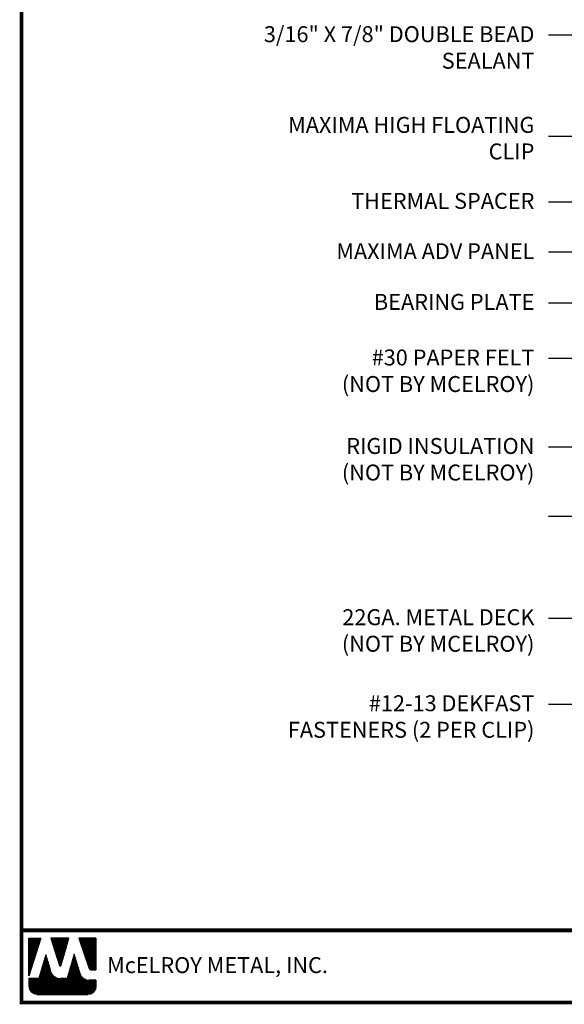
# Model space of a CAD drawing. Extents: x -0.2 to 52.9, y -1.6 to 37.7.
# Drawn here: x -0.2 to 14.3, y -1.6 to 24.5 of the extents above; entities that cross this region are included whole.
import ezdxf

# ---------------------------------------------------------------- set-up
doc = ezdxf.new("R2010")
doc.units = 0
doc.header["$LTSCALE"] = 1.5
doc.header["$MEASUREMENT"] = 0
for name, color, linetype in [('DIM', 2, 'CONTINUOUS'), ('TEXT BY MCELROY', 3, 'CONTINUOUS'), ('TEXT NOT BY MCELROY', 1, 'CONTINUOUS'), ('WEB BOR', 6, 'CONTINUOUS')]:
    doc.layers.add(name, color=color, linetype=linetype)
doc.styles.add('KEENAN', font='ARIBLK.TTF')
doc.styles.add('ROMANT', font='ROMANT')
doc.styles.get("Standard").update_dxf_attribs({"font": 'romans'})
doc.dimstyles.new('MCELROY1$7', dxfattribs={"dimtxt": 0.0938, "dimasz": 0.125, "dimexe": 0.0625, "dimexo": 0.0625, "dimgap": 0.0625, "dimtad": 0, "dimtih": 1, "dimtoh": 1, "dimdec": 0, "dimzin": 3, "dimdsep": 46, "dimlunit": 4, "dimtxsty": 'Standard', "dimcen": 0, "dimclrd": 2, "dimclre": 2, "dimclrt": 1, "dimadec": 0, "dimazin": 0, "dimtfac": 1, "dimtdec": 0, "dimtofl": 0, "dimtmove": 0, "dimatfit": 3, "dimfxl": 1, "dimfrac": 2, "dimtolj": 1, "dimtzin": 0, "dimarcsym": 0})

msp = doc.modelspace()

# ---------------------------------------------------------------- linework, layer by layer
at = {"layer": 'WEB BOR', "color": 5, "linetype": 'Continuous'}
for p, q in [((0.086, 0.129), (0.402, 0.129)), ((0.087, -0.872), (0.087, 0.129)), ((0.403, 0.129), (0.087, -0.872)), ((1.144, 0.129), (0.665, 0.129)), ((0.666, 0.129), (0.895, -0.598)), ((0.936, -0.598), (1.145, 0.129)), ((1.864, 0.129), (1.409, 0.129)), ((1.41, 0.129), (1.684, -0.682)), ((1.865, -0.718), (1.865, 0.129)), ((1.734, -0.718), (1.865, -0.718))]:
    msp.add_line(p, q, dxfattribs=at)
at = {"layer": 'WEB BOR', "color": 5}
for p, q in [((0.094, 0.129), (0.094, -0.849)), ((0.101, 0.129), (0.101, -0.826)), ((0.114, 0.129), (0.114, -0.785)), ((0.127, 0.129), (0.127, -0.744)), ((0.14, 0.129), (0.14, -0.703)), ((0.153, 0.129), (0.153, -0.662)), ((0.166, 0.129), (0.166, -0.621)), ((0.179, 0.129), (0.179, -0.58)), ((0.192, 0.129), (0.192, -0.539)), ((0.205, 0.129), (0.205, -0.498)), ((0.218, 0.129), (0.218, -0.457)), ((0.231, 0.129), (0.231, -0.416)), ((0.244, 0.129), (0.244, -0.375)), ((0.257, 0.129), (0.257, -0.334)), ((0.27, 0.129), (0.27, -0.293)), ((0.283, 0.129), (0.283, -0.252)), ((0.296, 0.129), (0.296, -0.211)), ((0.309, 0.129), (0.309, -0.17)), ((0.322, 0.129), (0.322, -0.129)), ((0.335, 0.129), (0.335, -0.088)), ((0.348, 0.129), (0.348, -0.047)), ((0.361, 0.129), (0.361, -0.006)), ((0.374, 0.129), (0.374, 0.035)), ((0.385, 0.129), (0.385, 0.076)), ((0.684, 0.129), (0.684, 0.068)), ((0.698, 0.129), (0.698, 0.027)), ((0.711, 0.129), (0.711, -0.014)), ((0.724, 0.129), (0.724, -0.055)), ((0.737, 0.129), (0.737, -0.096)), ((0.75, 0.129), (0.75, -0.138)), ((0.763, 0.129), (0.763, -0.179)), ((0.776, 0.129), (0.776, -0.22)), ((0.789, 0.129), (0.789, -0.261)), ((0.802, 0.129), (0.802, -0.302)), ((0.815, 0.129), (0.815, -0.343)), ((0.828, 0.129), (0.828, -0.384)), ((0.841, 0.129), (0.841, -0.425)), ((0.854, 0.129), (0.854, -0.466)), ((0.867, 0.129), (0.867, -0.507)), ((0.879, 0.129), (0.879, -0.548)), ((0.892, 0.129), (0.892, -0.589)), ((0.905, 0.129), (0.905, -0.61)), ((0.905, 0.129), (0.905, -0.61)), ((0.918, 0.129), (0.918, -0.613)), ((0.931, 0.129), (0.931, -0.606)), ((0.944, 0.129), (0.944, -0.569)), ((0.957, 0.129), (0.957, -0.524)), ((0.97, 0.129), (0.97, -0.479)), ((0.983, 0.129), (0.983, -0.434)), ((0.996, 0.129), (0.996, -0.389)), ((1.009, 0.129), (1.009, -0.343)), ((1.022, 0.129), (1.022, -0.298)), ((1.035, 0.129), (1.035, -0.253)), ((1.048, 0.129), (1.048, -0.208)), ((1.061, 0.129), (1.061, -0.163)), ((1.074, 0.129), (1.074, -0.118)), ((1.087, 0.129), (1.087, -0.073)), ((1.1, 0.129), (1.1, -0.028)), ((1.113, 0.129), (1.113, 0.017)), ((1.125, 0.129), (1.125, 0.062)), ((1.422, 0.129), (1.422, 0.091)), ((1.436, 0.129), (1.436, 0.053)), ((1.449, 0.129), (1.449, 0.014)), ((1.462, 0.129), (1.462, -0.024)), ((1.475, 0.129), (1.475, -0.062)), ((1.488, 0.129), (1.488, -0.101)), ((1.501, 0.129), (1.501, -0.139)), ((1.514, 0.129), (1.514, -0.178)), ((1.527, 0.129), (1.527, -0.216)), ((1.54, 0.129), (1.54, -0.254)), ((1.553, 0.129), (1.553, -0.293)), ((1.566, 0.129), (1.566, -0.331)), ((1.579, 0.129), (1.579, -0.369)), ((1.592, 0.129), (1.592, -0.408)), ((1.604, 0.129), (1.604, -0.446)), ((1.617, 0.129), (1.617, -0.485)), ((1.63, 0.129), (1.63, -0.523)), ((1.643, 0.129), (1.643, -0.561)), ((1.656, 0.129), (1.656, -0.6)), ((1.669, 0.129), (1.669, -0.638)), ((1.682, 0.129), (1.682, -0.676)), ((1.695, 0.129), (1.695, -0.701)), ((1.708, 0.129), (1.708, -0.711)), ((1.721, 0.129), (1.721, -0.716)), ((1.734, 0.129), (1.734, -0.718)), ((1.747, 0.129), (1.747, -0.718)), ((1.76, 0.129), (1.76, -0.718)), ((1.773, 0.129), (1.773, -0.718)), ((1.786, 0.129), (1.786, -0.718)), ((1.799, 0.129), (1.799, -0.718)), ((1.812, 0.129), (1.812, -0.718)), ((1.825, 0.129), (1.825, -0.718)), ((1.838, 0.129), (1.838, -0.718)), ((1.851, 0.129), (1.851, -0.718)), ((1.864, 0.129), (1.864, -0.718))]:
    msp.add_line(p, q, dxfattribs=at)
at = {"layer": 'WEB BOR', "color": 9, "linetype": 'Continuous'}
for p, q in [((0.536, -0.313), (0.352, -0.94)), ((0.65, -0.708), (0.536, -0.313)), ((1.285, -0.303), (1.105, -0.944)), ((1.396, -0.666), (1.285, -0.303)), ((0.66, -0.744), (0.65, -0.708)), ((1.437, -0.802), (1.396, -0.666)), ((0.352, -0.94), (0.087, -0.94)), ((0.087, -0.94), (0.087, -1.158)), ((1.105, -0.944), (0.926, -0.944)), ((1.865, -0.984), (1.682, -0.984)), ((1.865, -1.158), (1.865, -0.984)), ((0.3, -1.371), (1.652, -1.371))]:
    msp.add_line(p, q, dxfattribs=at)
at = {"layer": 'WEB BOR', "color": 9}
for p, q in [((0.482, -0.499), (0.482, -1.371)), ((0.494, -0.459), (0.494, -1.371)), ((0.507, -0.411), (0.507, -1.371)), ((0.52, -0.367), (0.52, -1.371)), ((0.533, -0.322), (0.533, -1.371)), ((0.546, -0.349), (0.546, -1.371)), ((0.559, -0.394), (0.559, -1.371)), ((0.572, -0.439), (0.572, -1.371)), ((0.585, -0.484), (0.585, -1.371)), ((1.233, -0.486), (1.233, -1.371)), ((1.246, -0.44), (1.246, -1.371)), ((1.259, -0.394), (1.259, -1.371)), ((1.272, -0.348), (1.272, -1.371)), ((1.285, -0.304), (1.285, -1.371)), ((1.298, -0.346), (1.298, -1.371)), ((1.311, -0.388), (1.311, -1.371)), ((1.324, -0.431), (1.324, -1.371)), ((1.337, -0.473), (1.337, -1.371)), ((1.35, -0.515), (1.35, -1.371)), ((0.404, -0.764), (0.404, -1.371)), ((0.417, -0.72), (0.417, -1.371)), ((0.43, -0.676), (0.43, -1.371)), ((0.443, -0.632), (0.443, -1.371)), ((0.456, -0.587), (0.456, -1.371)), ((0.469, -0.543), (0.469, -1.371)), ((0.598, -0.53), (0.598, -1.371)), ((0.611, -0.575), (0.611, -1.371)), ((0.624, -0.62), (0.624, -1.371)), ((0.637, -0.665), (0.637, -1.371)), ((0.65, -0.71), (0.65, -1.371)), ((0.663, -0.754), (0.663, -1.371)), ((1.156, -0.764), (1.156, -1.371)), ((1.169, -0.718), (1.169, -1.371)), ((1.181, -0.672), (1.181, -1.371)), ((1.194, -0.625), (1.194, -1.371)), ((1.207, -0.579), (1.207, -1.371)), ((1.22, -0.533), (1.22, -1.371)), ((1.363, -0.558), (1.363, -1.371)), ((1.376, -0.6), (1.376, -1.371)), ((1.389, -0.642), (1.389, -1.371)), ((1.402, -0.685), (1.402, -1.371)), ((1.415, -0.728), (1.415, -1.371)), ((1.428, -0.77), (1.428, -1.371)), ((0.093, -0.94), (0.093, -1.207)), ((0.106, -0.94), (0.106, -1.245)), ((0.119, -0.94), (0.119, -1.27)), ((0.132, -0.94), (0.132, -1.288)), ((0.145, -0.94), (0.145, -1.304)), ((0.157, -0.94), (0.157, -1.316)), ((0.17, -0.94), (0.17, -1.327)), ((0.183, -0.94), (0.183, -1.336)), ((0.196, -0.94), (0.196, -1.344)), ((0.209, -0.94), (0.209, -1.351)), ((0.222, -0.94), (0.222, -1.356)), ((0.235, -0.94), (0.235, -1.361)), ((0.248, -0.94), (0.248, -1.365)), ((0.261, -0.94), (0.261, -1.368)), ((0.274, -0.94), (0.274, -1.37)), ((0.287, -0.94), (0.287, -1.371)), ((0.3, -0.94), (0.3, -1.371)), ((0.313, -0.94), (0.313, -1.371)), ((0.326, -0.94), (0.326, -1.371)), ((0.339, -0.94), (0.339, -1.371)), ((0.352, -0.94), (0.352, -1.371)), ((0.365, -0.897), (0.365, -1.371)), ((0.378, -0.853), (0.378, -1.371)), ((0.391, -0.808), (0.391, -1.371)), ((0.676, -0.786), (0.676, -1.371)), ((0.689, -0.81), (0.689, -1.371)), ((0.702, -0.83), (0.702, -1.371)), ((0.715, -0.846), (0.715, -1.371)), ((0.728, -0.86), (0.728, -1.371)), ((0.741, -0.873), (0.741, -1.371)), ((0.754, -0.884), (0.754, -1.371)), ((0.767, -0.893), (0.767, -1.371)), ((0.78, -0.902), (0.78, -1.371)), ((0.793, -0.91), (0.793, -1.371)), ((0.806, -0.916), (0.806, -1.371)), ((0.819, -0.922), (0.819, -1.371)), ((0.832, -0.927), (0.832, -1.371)), ((0.844, -0.931), (0.844, -1.371)), ((0.857, -0.935), (0.857, -1.371)), ((0.87, -0.938), (0.87, -1.371)), ((0.883, -0.94), (0.883, -1.371)), ((0.896, -0.942), (0.896, -1.371)), ((0.909, -0.943), (0.909, -1.371)), ((0.922, -0.944), (0.922, -1.371)), ((0.935, -0.944), (0.935, -1.371)), ((0.948, -0.944), (0.948, -1.371)), ((0.961, -0.944), (0.961, -1.371)), ((0.974, -0.944), (0.974, -1.371)), ((0.987, -0.944), (0.987, -1.371)), ((1, -0.944), (1, -1.371)), ((1.013, -0.944), (1.013, -1.371)), ((1.026, -0.944), (1.026, -1.371)), ((1.039, -0.944), (1.039, -1.371)), ((1.052, -0.944), (1.052, -1.371)), ((1.065, -0.944), (1.065, -1.371)), ((1.078, -0.944), (1.078, -1.371)), ((1.091, -0.944), (1.091, -1.371)), ((1.104, -0.944), (1.104, -1.371)), ((1.117, -0.903), (1.117, -1.371)), ((1.13, -0.857), (1.13, -1.371)), ((1.143, -0.811), (1.143, -1.371)), ((1.441, -0.812), (1.441, -1.371)), ((1.454, -0.843), (1.454, -1.371)), ((1.467, -0.866), (1.467, -1.371)), ((1.48, -0.884), (1.48, -1.371)), ((1.493, -0.9), (1.493, -1.371)), ((1.506, -0.913), (1.506, -1.371)), ((1.519, -0.925), (1.519, -1.371)), ((1.531, -0.935), (1.531, -1.371)), ((1.544, -0.944), (1.544, -1.371)), ((1.557, -0.951), (1.557, -1.371)), ((1.565, -0.956), (1.565, -1.371)), ((1.578, -0.962), (1.578, -1.371)), ((1.591, -0.967), (1.591, -1.371)), ((1.604, -0.972), (1.604, -1.371)), ((1.617, -0.975), (1.617, -1.371)), ((1.63, -0.979), (1.63, -1.371)), ((1.643, -0.981), (1.643, -1.371)), ((1.656, -0.983), (1.656, -1.371)), ((1.669, -0.984), (1.669, -1.371)), ((1.682, -0.984), (1.682, -1.369)), ((1.695, -0.984), (1.695, -1.367)), ((1.707, -0.984), (1.707, -1.364)), ((1.72, -0.984), (1.72, -1.36)), ((1.733, -0.984), (1.733, -1.355)), ((1.746, -0.984), (1.746, -1.349)), ((1.759, -0.984), (1.759, -1.342)), ((1.772, -0.984), (1.772, -1.334)), ((1.785, -0.984), (1.785, -1.324)), ((1.798, -0.984), (1.798, -1.313)), ((1.811, -0.984), (1.811, -1.299)), ((1.824, -0.984), (1.824, -1.283)), ((1.837, -0.984), (1.837, -1.263)), ((1.85, -0.984), (1.85, -1.236)), ((1.863, -0.984), (1.863, -1.185))]:
    msp.add_line(p, q, dxfattribs=at)
at = {"layer": 'WEB BOR', "const_width": 0.1}
for points in [[(-0.108, -1.578), (-0.108, 37.668), (52.816, 37.668), (52.816, -1.578), (-0.108, -1.578)], [(52.816, 0.334), (-0.108, 0.334)]]:
    msp.add_lwpolyline(points, dxfattribs=at)
at = {"layer": 'WEB BOR', "color": 5, "linetype": 'Continuous'}
for centre, radius, start, end in [((0.916, -0.592), 0.0213, 197.5165, 343.9615), ((1.734, -0.665), 0.0533, 198.6615, 269.9951)]:
    msp.add_arc(centre, radius, start, end, dxfattribs=at)

# ---------------------------------------------------------------- texts
at = {"layer": 'TEXT BY MCELROY', "color": 3, "char_height": 0.4221, "attachment_point": 3}
for s, insert in [('\\A1;3/16" X 7/8" DOUBLE BEAD\\PSEALANT', (13.49, 24.293)), ('\\A1;MAXIMA HIGH FLOATING\\PCLIP', (13.49, 21.889)), ('\\A1;THERMAL SPACER', (13.49, 19.874)), ('\\A1;MAXIMA ADV PANEL', (13.49, 18.542)), ('\\A1;BEARING PLATE', (13.49, 17.198)), ('\\A1;#12-13 DEKFAST\\PFASTENERS (2 PER CLIP)', (13.49, 6.562))]:
    msp.add_mtext(s, dxfattribs=dict(at, insert=insert))
at = {"layer": 'TEXT NOT BY MCELROY', "color": 1, "char_height": 0.4221, "attachment_point": 3}
for s, insert in [('\\A1;#30 PAPER FELT\\P(NOT BY MCELROY)', (13.49, 15.725)), ('\\A1;RIGID INSULATION\\P(NOT BY MCELROY)', (13.49, 13.38)), ('\\A1;22GA. METAL DECK\\P(NOT BY MCELROY)', (13.49, 8.842))]:
    msp.add_mtext(s, dxfattribs=dict(at, insert=insert))
at = {"layer": 'WEB BOR', "color": 9, "style": 'ROMANT'}
msp.add_text('McELROY METAL, INC.', height=0.42188, dxfattribs=at).set_placement((2.161, -0.8))

# ---------------------------------------------------------------- leaders
at = {"layer": 'DIM', "annotation_type": 0, "has_hookline": 1, "hookline_direction": 1}
for points, text_width in [([(30.725, 20.358), (14.615, 30.347), (13.865, 30.347)], 5.286), ([(27.961, 20.023), (14.615, 28.242), (13.865, 28.242)], 4.924), ([(27.573, 19.765), (14.615, 26.258), (13.865, 26.258)], 7.638), ([(29.054, 17.617), (14.615, 24.052), (13.865, 24.052)], 9.467), ([(21.072, 18.216), (14.615, 21.37), (13.865, 21.37)], 6.151), ([(20.773, 16.111), (14.615, 19.633), (13.865, 19.633)], 5.507), ([(16.551, 17.5), (14.615, 18.301), (13.865, 18.301)], 6.09), ([(19.277, 14.478), (14.615, 16.957), (13.865, 16.957)], 4.744), ([(16.987, 13.947), (14.615, 15.484), (13.865, 15.484)], 6.09), ([(16.662, 12.228), (14.615, 13.139), (13.865, 13.139)], 6.09), ([(17.41, 10.701), (14.615, 11.301), (13.865, 11.301)], 6.09), ([(19.585, 10.264), (14.615, 8.601), (13.865, 8.601)], 6.09), ([(22.222, 10.105), (14.615, 6.321), (13.865, 6.321)], 8.12)]:
    msp.add_leader(points, dimstyle='MCELROY1$7', override={"dimscale": 6, "dimtxsty": 'KEENAN', "dimtdec": 4}, dxfattribs=dict(at, text_width=text_width))

doc.saveas('drawing.dxf')
